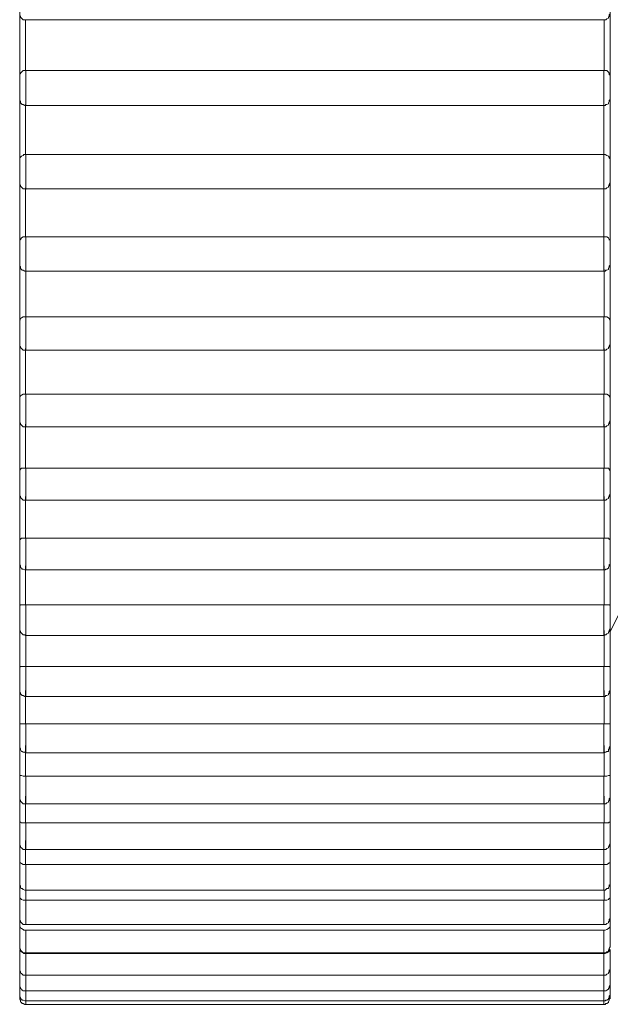
# Model space of a CAD drawing. Units: inches. Extents: x 0 to 16.5, y 0 to 11.7.
# Drawn here: x 9.4 to 9.4, y 8.9 to 8.9 of the extents above; entities that cross this region are included whole.
import ezdxf

# ---------------------------------------------------------------- set-up
doc = ezdxf.new("R2010")
doc.units = ezdxf.units.IN
doc.header["$MEASUREMENT"] = 0
doc.layers.add('Calque 1', color=7, linetype='Continuous')

msp = doc.modelspace()

# ---------------------------------------------------------------- linework, layer by layer
at = {"layer": 'Calque 1', "lineweight": 0}
for points in [[(9.364753, 8.872886), (9.364753, 8.873025), (9.364753, 8.873164), (9.364753, 8.873289), (9.364753, 8.873428), (9.364753, 8.873567), (9.364753, 8.873706), (9.364753, 8.873831), (9.364753, 8.87397)], [(9.364753, 8.873928), (9.364753, 8.873914), (9.364766, 8.873887), (9.364766, 8.873872), (9.364781, 8.873859), (9.364794, 8.873844), (9.364809, 8.873831), (9.364836, 8.873831), (9.36485, 8.873831)], [(9.36485, 8.873831), (9.36485, 8.873733), (9.36485, 8.873622), (9.36485, 8.873511), (9.36485, 8.873414), (9.36485, 8.873303), (9.36485, 8.873192), (9.36485, 8.873095), (9.36485, 8.872984)], [(9.36485, 8.873831), (9.374503, 8.873831)], [(9.374503, 8.873831), (9.374517, 8.873831), (9.37453, 8.873831), (9.374545, 8.873844), (9.374572, 8.873859), (9.374572, 8.873872), (9.374586, 8.873887), (9.374586, 8.873914), (9.3746, 8.873928)], [(9.374503, 8.872984), (9.374503, 8.873095), (9.374503, 8.873192), (9.374503, 8.873303), (9.374503, 8.873414), (9.374503, 8.873511), (9.374503, 8.873622), (9.374503, 8.873733), (9.374503, 8.873831)], [(9.3746, 8.87397), (9.3746, 8.873831), (9.3746, 8.873706), (9.3746, 8.873567), (9.3746, 8.873428), (9.3746, 8.873289), (9.3746, 8.873164), (9.3746, 8.873025), (9.3746, 8.872886)], [(9.364766, 8.872942), (9.364766, 8.872928), (9.364753, 8.872928), (9.364753, 8.872914), (9.364753, 8.8729)], [(9.364753, 8.872497), (9.364753, 8.872497), (9.364753, 8.872525), (9.364753, 8.87258), (9.364753, 8.87265), (9.364753, 8.872734), (9.364753, 8.872803), (9.364753, 8.872872), (9.364753, 8.8729)], [(9.36485, 8.872984), (9.364822, 8.872984), (9.364809, 8.872984), (9.364781, 8.872956), (9.364766, 8.872942)], [(9.374503, 8.872984), (9.36485, 8.872984)], [(9.364855, 8.872985), (9.364855, 8.872943), (9.364855, 8.87286), (9.364855, 8.872749), (9.364855, 8.872624), (9.364855, 8.872527), (9.364855, 8.872443), (9.364855, 8.872402)], [(9.374495, 8.872402), (9.374495, 8.872402), (9.374495, 8.872443), (9.374495, 8.872527), (9.374495, 8.872624), (9.374495, 8.872749), (9.374495, 8.87286), (9.374495, 8.872943), (9.374495, 8.872985)], [(9.374586, 8.872942), (9.374572, 8.872956), (9.374545, 8.872984), (9.374517, 8.872984), (9.374503, 8.872984)], [(9.3746, 8.8729), (9.3746, 8.8729), (9.3746, 8.872914), (9.374586, 8.872914), (9.374586, 8.872928), (9.374586, 8.872942)], [(9.3746, 8.8729), (9.3746, 8.8729), (9.3746, 8.872872), (9.3746, 8.872803), (9.3746, 8.872734), (9.3746, 8.87265), (9.3746, 8.87258), (9.3746, 8.872525), (9.3746, 8.872497)], [(9.364753, 8.871497), (9.364753, 8.871622), (9.364753, 8.871761), (9.364753, 8.871886), (9.364753, 8.872025), (9.364753, 8.872151), (9.364753, 8.872289), (9.364753, 8.872428), (9.364753, 8.872553)], [(9.3746, 8.872553), (9.3746, 8.872428), (9.3746, 8.872289), (9.3746, 8.872151), (9.3746, 8.872025), (9.3746, 8.871886), (9.3746, 8.871761), (9.3746, 8.871622), (9.3746, 8.871497)], [(9.364753, 8.872497), (9.364753, 8.872484), (9.364766, 8.872469), (9.364766, 8.872442), (9.364781, 8.872428), (9.364794, 8.872414), (9.364809, 8.872414), (9.364836, 8.8724), (9.36485, 8.8724)], [(9.36485, 8.872414), (9.36485, 8.872303), (9.36485, 8.872206), (9.36485, 8.872095), (9.36485, 8.871997), (9.36485, 8.871886), (9.36485, 8.871789), (9.36485, 8.871678), (9.36485, 8.871581)], [(9.36485, 8.8724), (9.374503, 8.8724)], [(9.374495, 8.871583), (9.374495, 8.871679), (9.374495, 8.87179), (9.374495, 8.871888), (9.374495, 8.871999), (9.374495, 8.872096), (9.374495, 8.872207), (9.374495, 8.872304), (9.374495, 8.872416)], [(9.374503, 8.8724), (9.374517, 8.8724), (9.37453, 8.872414), (9.374545, 8.872414), (9.374572, 8.872428), (9.374572, 8.872442), (9.374586, 8.872469), (9.374586, 8.872484), (9.3746, 8.872497)], [(9.36485, 8.871581), (9.364822, 8.871581), (9.364809, 8.871567), (9.364781, 8.871553), (9.364766, 8.871539), (9.364753, 8.871525)], [(9.364753, 8.871525), (9.364753, 8.871525), (9.364753, 8.871511), (9.364753, 8.871497)], [(9.374503, 8.871581), (9.36485, 8.871581)], [(9.364855, 8.871583), (9.364855, 8.871527), (9.364855, 8.871429), (9.364855, 8.871318), (9.364855, 8.871207), (9.364855, 8.87111), (9.364855, 8.871041), (9.364855, 8.870999)], [(9.374495, 8.870999), (9.374495, 8.870999), (9.374495, 8.871041), (9.374495, 8.87111), (9.374495, 8.871207), (9.374495, 8.871318), (9.374495, 8.871429), (9.374495, 8.871527), (9.374495, 8.871583)], [(9.374586, 8.871525), (9.374586, 8.871539), (9.374572, 8.871553), (9.374545, 8.871567), (9.374517, 8.871581), (9.374503, 8.871581)], [(9.3746, 8.871497), (9.3746, 8.871497), (9.3746, 8.871511), (9.374586, 8.871525)], [(9.364753, 8.871109), (9.364753, 8.871122), (9.364753, 8.871164), (9.364753, 8.871233), (9.364753, 8.871316), (9.364753, 8.8714), (9.364753, 8.871455), (9.364753, 8.871497)], [(9.3746, 8.871497), (9.3746, 8.871497), (9.3746, 8.871455), (9.3746, 8.8714), (9.3746, 8.871316), (9.3746, 8.871233), (9.3746, 8.871164), (9.3746, 8.871122), (9.3746, 8.871109)], [(9.364753, 8.870122), (9.364753, 8.870261), (9.364753, 8.870387), (9.364753, 8.870511), (9.364753, 8.87065), (9.364753, 8.870776), (9.364753, 8.8709), (9.364753, 8.871039), (9.364753, 8.871164)], [(9.364753, 8.871109), (9.364753, 8.871081), (9.364766, 8.871067), (9.364766, 8.871053), (9.364781, 8.871039), (9.364794, 8.871025), (9.364809, 8.871011), (9.364836, 8.871011), (9.36485, 8.871011)], [(9.374495, 8.870208), (9.374495, 8.870304), (9.374495, 8.870415), (9.374495, 8.870513), (9.374495, 8.87061), (9.374495, 8.870707), (9.374495, 8.870818), (9.374495, 8.870915), (9.374495, 8.871027)], [(9.374503, 8.871011), (9.374517, 8.871011), (9.37453, 8.871011), (9.374545, 8.871025), (9.374572, 8.871039), (9.374572, 8.871053), (9.374586, 8.871067), (9.374586, 8.871081), (9.3746, 8.871109)], [(9.3746, 8.871164), (9.3746, 8.871039), (9.3746, 8.8709), (9.3746, 8.870776), (9.3746, 8.87065), (9.3746, 8.870511), (9.3746, 8.870387), (9.3746, 8.870261), (9.3746, 8.870122)], [(9.36485, 8.871025), (9.36485, 8.870914), (9.36485, 8.870817), (9.36485, 8.87072), (9.36485, 8.870609), (9.36485, 8.870511), (9.36485, 8.870414), (9.36485, 8.870303), (9.36485, 8.870206)], [(9.36485, 8.871011), (9.374503, 8.871011)], [(9.36485, 8.870206), (9.364822, 8.870206), (9.364809, 8.870206), (9.364781, 8.870192), (9.364766, 8.870164), (9.364753, 8.87015)], [(9.374503, 8.870206), (9.36485, 8.870206)], [(9.364855, 8.870208), (9.364855, 8.870138), (9.364855, 8.870054), (9.364855, 8.86993), (9.364855, 8.869819), (9.364855, 8.869721), (9.364855, 8.869666), (9.364855, 8.869638)], [(9.374495, 8.869638), (9.374495, 8.869666), (9.374495, 8.869721), (9.374495, 8.869819), (9.374495, 8.86993), (9.374495, 8.870054), (9.374495, 8.870138), (9.374495, 8.870208)], [(9.374586, 8.87015), (9.374586, 8.870164), (9.374572, 8.870192), (9.374545, 8.870206), (9.374517, 8.870206), (9.374503, 8.870206)], [(9.364753, 8.87015), (9.364753, 8.87015), (9.364753, 8.870136)], [(9.364753, 8.869734), (9.364753, 8.869747), (9.364753, 8.869789), (9.364753, 8.869858), (9.364753, 8.869941), (9.364753, 8.870025), (9.364753, 8.87008), (9.364753, 8.870122), (9.364753, 8.870136)], [(9.3746, 8.870136), (9.3746, 8.870136), (9.3746, 8.87015)], [(9.3746, 8.870136), (9.3746, 8.870122), (9.3746, 8.87008), (9.3746, 8.870025), (9.3746, 8.869941), (9.3746, 8.869858), (9.3746, 8.869789), (9.3746, 8.869747), (9.3746, 8.869734)], [(9.364753, 8.868803), (9.364753, 8.868928), (9.364753, 8.869053), (9.364753, 8.869178), (9.364753, 8.869303), (9.364753, 8.869428), (9.364753, 8.869553), (9.364753, 8.869692), (9.364753, 8.869817)], [(9.364753, 8.869734), (9.364753, 8.869719), (9.364766, 8.869706), (9.364766, 8.869678), (9.364781, 8.869664), (9.364794, 8.86965), (9.364809, 8.86965), (9.364836, 8.869636), (9.36485, 8.869636)], [(9.374503, 8.869636), (9.374517, 8.869636), (9.37453, 8.86965), (9.374545, 8.86965), (9.374572, 8.869664), (9.374572, 8.869678), (9.374586, 8.869706), (9.374586, 8.869719), (9.3746, 8.869734)], [(9.3746, 8.869817), (9.3746, 8.869692), (9.3746, 8.869553), (9.3746, 8.869428), (9.3746, 8.869303), (9.3746, 8.869178), (9.3746, 8.869053), (9.3746, 8.868928), (9.3746, 8.868803)], [(9.36485, 8.869636), (9.374503, 8.869636)], [(9.364855, 8.869666), (9.364855, 8.869568), (9.364855, 8.869457), (9.364855, 8.86936), (9.364855, 8.869262), (9.364855, 8.869166), (9.364855, 8.869068), (9.364855, 8.868971), (9.364855, 8.868874)], [(9.374503, 8.868872), (9.374503, 8.86897), (9.374503, 8.869067), (9.374503, 8.869164), (9.374503, 8.869262), (9.374503, 8.869358), (9.374503, 8.869456), (9.374503, 8.869567), (9.374503, 8.869664)], [(9.36485, 8.868872), (9.364822, 8.868872), (9.364809, 8.868872), (9.364781, 8.868859), (9.364766, 8.868845), (9.364753, 8.868803)], [(9.364753, 8.868414), (9.364753, 8.868414), (9.364753, 8.868455), (9.364753, 8.868525), (9.364753, 8.868594), (9.364753, 8.868678), (9.364753, 8.868747), (9.364753, 8.868789), (9.364753, 8.868803)], [(9.374503, 8.868872), (9.36485, 8.868872)], [(9.364855, 8.868874), (9.364855, 8.868805), (9.364855, 8.868707), (9.364855, 8.868583), (9.364855, 8.868472), (9.364855, 8.868388), (9.364855, 8.868333), (9.364855, 8.868318)], [(9.374495, 8.868318), (9.374495, 8.868333), (9.374495, 8.868388), (9.374495, 8.868472), (9.374495, 8.868583), (9.374495, 8.868707), (9.374495, 8.868805), (9.374495, 8.868874)], [(9.3746, 8.868817), (9.374586, 8.868845), (9.374572, 8.868859), (9.374545, 8.868872), (9.374517, 8.868872), (9.374503, 8.868872)], [(9.3746, 8.868803), (9.3746, 8.868789), (9.3746, 8.868747), (9.3746, 8.868678), (9.3746, 8.868594), (9.3746, 8.868525), (9.3746, 8.868455), (9.3746, 8.868414)], [(9.364753, 8.867525), (9.364753, 8.86765), (9.364753, 8.867761), (9.364753, 8.867887), (9.364753, 8.868011), (9.364753, 8.868137), (9.364753, 8.868261), (9.364753, 8.868372), (9.364753, 8.868498)], [(9.364753, 8.868414), (9.364753, 8.868386), (9.364766, 8.868372), (9.364766, 8.868359), (9.364781, 8.868344), (9.364794, 8.868331), (9.364809, 8.868317), (9.364836, 8.868317), (9.36485, 8.868317)], [(9.374503, 8.868317), (9.374517, 8.868317), (9.37453, 8.868317), (9.374545, 8.868331), (9.374572, 8.868344), (9.374572, 8.868359), (9.374586, 8.868372), (9.374586, 8.868386), (9.3746, 8.868414)], [(9.3746, 8.868498), (9.3746, 8.868372), (9.3746, 8.868261), (9.3746, 8.868137), (9.3746, 8.868011), (9.3746, 8.867887), (9.3746, 8.867761), (9.3746, 8.86765), (9.3746, 8.867525)], [(9.36485, 8.868344), (9.36485, 8.868248), (9.36485, 8.86815), (9.36485, 8.868053), (9.36485, 8.86797), (9.36485, 8.867872), (9.36485, 8.867776), (9.36485, 8.867678), (9.36485, 8.867581)], [(9.36485, 8.868317), (9.374503, 8.868317)], [(9.374503, 8.867581), (9.374503, 8.867678), (9.374503, 8.867776), (9.374503, 8.867872), (9.374503, 8.86797), (9.374503, 8.868053), (9.374503, 8.86815), (9.374503, 8.868248), (9.374503, 8.868344)], [(9.36485, 8.867581), (9.364822, 8.867581), (9.364809, 8.867581), (9.364781, 8.867567), (9.364766, 8.867553), (9.364753, 8.867525)], [(9.374503, 8.867581), (9.36485, 8.867581)], [(9.364855, 8.867582), (9.364855, 8.867513), (9.364855, 8.867402), (9.364855, 8.867291), (9.364855, 8.86718), (9.364855, 8.867096), (9.364855, 8.867041)], [(9.374495, 8.867041), (9.374495, 8.867041), (9.374495, 8.867096), (9.374495, 8.86718), (9.374495, 8.867291), (9.374495, 8.867402), (9.374495, 8.867513), (9.374495, 8.867582)], [(9.3746, 8.867525), (9.3746, 8.867525), (9.374586, 8.867553), (9.374572, 8.867567), (9.374545, 8.867581), (9.374517, 8.867581), (9.374503, 8.867581)], [(9.364753, 8.867136), (9.364753, 8.867136), (9.364753, 8.867164), (9.364753, 8.867234), (9.364753, 8.867303), (9.364753, 8.867386), (9.364753, 8.867456), (9.364753, 8.867511), (9.364753, 8.867525)], [(9.3746, 8.867525), (9.3746, 8.867511), (9.3746, 8.867456), (9.3746, 8.867386), (9.3746, 8.867303), (9.3746, 8.867234), (9.3746, 8.867164), (9.3746, 8.867136)], [(9.364753, 8.866303), (9.364753, 8.866414), (9.364753, 8.866539), (9.364753, 8.86665), (9.364753, 8.866762), (9.364753, 8.866886), (9.364753, 8.866997), (9.364753, 8.867123), (9.364753, 8.867234)], [(9.364753, 8.867136), (9.364753, 8.867108), (9.364766, 8.867095), (9.364766, 8.86708), (9.364781, 8.867067), (9.364794, 8.867053), (9.364809, 8.867039), (9.364836, 8.867039), (9.36485, 8.867039)], [(9.374503, 8.867039), (9.374517, 8.867039), (9.37453, 8.867039), (9.374545, 8.867053), (9.374572, 8.867067), (9.374572, 8.86708), (9.374586, 8.867095), (9.374586, 8.867108), (9.3746, 8.867136)], [(9.3746, 8.867234), (9.3746, 8.867123), (9.3746, 8.866997), (9.3746, 8.866886), (9.3746, 8.866762), (9.3746, 8.86665), (9.3746, 8.866539), (9.3746, 8.866414), (9.3746, 8.866303)], [(9.36485, 8.86708), (9.36485, 8.866984), (9.36485, 8.8669), (9.36485, 8.866803), (9.36485, 8.866706), (9.36485, 8.866623), (9.36485, 8.866525), (9.36485, 8.866442), (9.36485, 8.866345)], [(9.36485, 8.867039), (9.374503, 8.867039)], [(9.374503, 8.866345), (9.374503, 8.866442), (9.374503, 8.866525), (9.374503, 8.866623), (9.374503, 8.866706), (9.374503, 8.866803), (9.374503, 8.8669), (9.374503, 8.866984), (9.374503, 8.86708)], [(9.36485, 8.866345), (9.364822, 8.866345), (9.364809, 8.866345), (9.364781, 8.866345), (9.364766, 8.866331), (9.364753, 8.866303)], [(9.364753, 8.865914), (9.364753, 8.865914), (9.364753, 8.865942), (9.364753, 8.865997), (9.364753, 8.866067), (9.364753, 8.86615), (9.364753, 8.866234), (9.364753, 8.866275), (9.364753, 8.866303)], [(9.374503, 8.866345), (9.36485, 8.866345)], [(9.364855, 8.866346), (9.364855, 8.866262), (9.364855, 8.866166), (9.364855, 8.86604), (9.364855, 8.865944), (9.364855, 8.86586), (9.364855, 8.865818)], [(9.374495, 8.865818), (9.374495, 8.865818), (9.374495, 8.86586), (9.374495, 8.865944), (9.374495, 8.86604), (9.374495, 8.866166), (9.374495, 8.866262), (9.374495, 8.866346)], [(9.3746, 8.866303), (9.3746, 8.866303), (9.374586, 8.866331), (9.374572, 8.866345), (9.374545, 8.866345), (9.374517, 8.866345), (9.374503, 8.866345)], [(9.3746, 8.866303), (9.3746, 8.866275), (9.3746, 8.866234), (9.3746, 8.86615), (9.3746, 8.866067), (9.3746, 8.865997), (9.3746, 8.865942), (9.3746, 8.865914)], [(9.364753, 8.865137), (9.364753, 8.865248), (9.364753, 8.865359), (9.364753, 8.86547), (9.364753, 8.865581), (9.364753, 8.865692), (9.364753, 8.865803), (9.364753, 8.865914), (9.364753, 8.866025)], [(9.3746, 8.866025), (9.3746, 8.865914), (9.3746, 8.865803), (9.3746, 8.865692), (9.3746, 8.865581), (9.3746, 8.86547), (9.3746, 8.865359), (9.3746, 8.865248), (9.3746, 8.865137)], [(9.364753, 8.865914), (9.364753, 8.865886), (9.364766, 8.865872), (9.364766, 8.865859), (9.364781, 8.865844), (9.364794, 8.865831), (9.364809, 8.865816), (9.364836, 8.865816), (9.36485, 8.865816)], [(9.36485, 8.865872), (9.36485, 8.865775), (9.36485, 8.865692), (9.36485, 8.865609), (9.36485, 8.865525), (9.36485, 8.865428), (9.36485, 8.865344), (9.36485, 8.865261), (9.36485, 8.865178)], [(9.36485, 8.865816), (9.374503, 8.865816)], [(9.374503, 8.865816), (9.374517, 8.865816), (9.37453, 8.865816), (9.374545, 8.865831), (9.374572, 8.865844), (9.374572, 8.865859), (9.374586, 8.865872), (9.374586, 8.865886), (9.3746, 8.865914)], [(9.374503, 8.865178), (9.374503, 8.865261), (9.374503, 8.865344), (9.374503, 8.865428), (9.374503, 8.865525), (9.374503, 8.865609), (9.374503, 8.865692), (9.374503, 8.865775), (9.374503, 8.865872)], [(9.36485, 8.865178), (9.364822, 8.865178), (9.364809, 8.865178), (9.364781, 8.865178), (9.364766, 8.865164), (9.364753, 8.86515), (9.364753, 8.865137)], [(9.364753, 8.864748), (9.364753, 8.864748), (9.364753, 8.864776), (9.364753, 8.864817), (9.364753, 8.8649), (9.364753, 8.864983), (9.364753, 8.865053), (9.364753, 8.865109), (9.364753, 8.865137)], [(9.374503, 8.865178), (9.36485, 8.865178)], [(9.364855, 8.865179), (9.364855, 8.865096), (9.364855, 8.864985), (9.364855, 8.86486), (9.364855, 8.864763), (9.364855, 8.864693), (9.364855, 8.864652)], [(9.374495, 8.864652), (9.374495, 8.864652), (9.374495, 8.864693), (9.374495, 8.864763), (9.374495, 8.86486), (9.374495, 8.864985), (9.374495, 8.865096), (9.374495, 8.865179)], [(9.3746, 8.865137), (9.3746, 8.86515), (9.374586, 8.865164), (9.374572, 8.865178), (9.374545, 8.865178), (9.374517, 8.865178), (9.374503, 8.865178)], [(9.3746, 8.865137), (9.3746, 8.865109), (9.3746, 8.865053), (9.3746, 8.864983), (9.3746, 8.8649), (9.3746, 8.864817), (9.3746, 8.864776), (9.3746, 8.864748)], [(9.3746, 8.863623), (9.375309, 8.865026)], [(9.364753, 8.864053), (9.364753, 8.86415), (9.364753, 8.864247), (9.364753, 8.864358), (9.364753, 8.864456), (9.364753, 8.864567), (9.364753, 8.864664), (9.364753, 8.864776), (9.364753, 8.864872)], [(9.3746, 8.864872), (9.3746, 8.864776), (9.3746, 8.864664), (9.3746, 8.864567), (9.3746, 8.864456), (9.3746, 8.864358), (9.3746, 8.864247), (9.3746, 8.86415), (9.3746, 8.864053)], [(9.364753, 8.864748), (9.364753, 8.864733), (9.364766, 8.86472), (9.364766, 8.864692), (9.364781, 8.864678), (9.364794, 8.864664), (9.364809, 8.864664), (9.364836, 8.86465), (9.36485, 8.86465)], [(9.36485, 8.86472), (9.36485, 8.864636), (9.36485, 8.864553), (9.36485, 8.864469), (9.36485, 8.864386), (9.36485, 8.864317), (9.36485, 8.864234), (9.36485, 8.86415), (9.36485, 8.864067)], [(9.36485, 8.86465), (9.374503, 8.86465)], [(9.374503, 8.86465), (9.374517, 8.86465), (9.37453, 8.864664), (9.374545, 8.864664), (9.374572, 8.864678), (9.374572, 8.864692), (9.374586, 8.86472), (9.374586, 8.864733), (9.3746, 8.864748)], [(9.374503, 8.864067), (9.374503, 8.86415), (9.374503, 8.864234), (9.374503, 8.864317), (9.374503, 8.864386), (9.374503, 8.864469), (9.374503, 8.864553), (9.374503, 8.864636), (9.374503, 8.86472)], [(9.36485, 8.864067), (9.364822, 8.864067), (9.364809, 8.864067), (9.364781, 8.864067), (9.364766, 8.864067), (9.364753, 8.864053)], [(9.364753, 8.863664), (9.364753, 8.863678), (9.364753, 8.863719), (9.364753, 8.863789), (9.364753, 8.863873), (9.364753, 8.863956), (9.364753, 8.864012), (9.364753, 8.864053)], [(9.374503, 8.864067), (9.36485, 8.864067)], [(9.364855, 8.864069), (9.364855, 8.863971), (9.364855, 8.86386), (9.364855, 8.863749), (9.364855, 8.863651), (9.364855, 8.863582), (9.364855, 8.863555)], [(9.374495, 8.863555), (9.374495, 8.863555), (9.374495, 8.863582), (9.374495, 8.863651), (9.374495, 8.863749), (9.374495, 8.86386), (9.374495, 8.863971), (9.374495, 8.864069)], [(9.3746, 8.864053), (9.3746, 8.864053), (9.374586, 8.864067), (9.374572, 8.864067), (9.374545, 8.864067), (9.374517, 8.864067), (9.374503, 8.864067)], [(9.3746, 8.864053), (9.3746, 8.864012), (9.3746, 8.863956), (9.3746, 8.863873), (9.3746, 8.863789), (9.3746, 8.863719), (9.3746, 8.863678), (9.3746, 8.863664)], [(9.364753, 8.863025), (9.364753, 8.863122), (9.364753, 8.86322), (9.364753, 8.863303), (9.364753, 8.863401), (9.364753, 8.863497), (9.364753, 8.863595), (9.364753, 8.863706), (9.364753, 8.863803)], [(9.3746, 8.863803), (9.3746, 8.863706), (9.3746, 8.863595), (9.3746, 8.863497), (9.3746, 8.863401), (9.3746, 8.863303), (9.3746, 8.86322), (9.3746, 8.863122), (9.3746, 8.863025)], [(9.364753, 8.863664), (9.364753, 8.863636), (9.364766, 8.863623), (9.364766, 8.863608), (9.364781, 8.863595), (9.364794, 8.863581), (9.364809, 8.863567), (9.364836, 8.863567), (9.36485, 8.863553)], [(9.364855, 8.863638), (9.364855, 8.863568), (9.364855, 8.863485), (9.364855, 8.863416), (9.364855, 8.863332), (9.364855, 8.863263), (9.364855, 8.863179), (9.364855, 8.86311), (9.364855, 8.86304)], [(9.374503, 8.863553), (9.374517, 8.863567), (9.37453, 8.863567), (9.374545, 8.863581), (9.374572, 8.863595), (9.374572, 8.863608), (9.374586, 8.863623), (9.374586, 8.863636), (9.3746, 8.863664)], [(9.374503, 8.863039), (9.374503, 8.863109), (9.374503, 8.863178), (9.374503, 8.863261), (9.374503, 8.863331), (9.374503, 8.863414), (9.374503, 8.863484), (9.374503, 8.863567), (9.374503, 8.863636)], [(9.36485, 8.863553), (9.374503, 8.863553)], [(9.3746, 8.863581), (9.3746, 8.863581), (9.3746, 8.863595), (9.3746, 8.863608), (9.3746, 8.863623)], [(9.36485, 8.863039), (9.364822, 8.863039), (9.364809, 8.863039), (9.364781, 8.863039), (9.364766, 8.863039), (9.364753, 8.863025)], [(9.364753, 8.862636), (9.364753, 8.86265), (9.364753, 8.862692), (9.364753, 8.862761), (9.364753, 8.862831), (9.364753, 8.862914), (9.364753, 8.862983), (9.364753, 8.863025)], [(9.374503, 8.863039), (9.36485, 8.863039)], [(9.364855, 8.86304), (9.364855, 8.862944), (9.364855, 8.862818), (9.364855, 8.862707), (9.364855, 8.862624), (9.364855, 8.862555), (9.364855, 8.862541)], [(9.374495, 8.862541), (9.374495, 8.862555), (9.374495, 8.862624), (9.374495, 8.862707), (9.374495, 8.862818), (9.374495, 8.862944), (9.374495, 8.86304)], [(9.3746, 8.863025), (9.3746, 8.863025), (9.374586, 8.863039), (9.374572, 8.863039), (9.374545, 8.863039), (9.374517, 8.863039), (9.374503, 8.863039)], [(9.3746, 8.863025), (9.3746, 8.862983), (9.3746, 8.862914), (9.3746, 8.862831), (9.3746, 8.862761), (9.3746, 8.862692), (9.3746, 8.86265), (9.3746, 8.862636)], [(9.364753, 8.862081), (9.364753, 8.862164), (9.364753, 8.862248), (9.364753, 8.862344), (9.364753, 8.862428), (9.364753, 8.862525), (9.364753, 8.862609), (9.364753, 8.862705), (9.364753, 8.862789)], [(9.3746, 8.862789), (9.3746, 8.862705), (9.3746, 8.862609), (9.3746, 8.862525), (9.3746, 8.862428), (9.3746, 8.862344), (9.3746, 8.862248), (9.3746, 8.862164), (9.3746, 8.862081)], [(9.364753, 8.862636), (9.364753, 8.862622), (9.364766, 8.862594), (9.364766, 8.862581), (9.364781, 8.862567), (9.364794, 8.862553), (9.364809, 8.862553), (9.364836, 8.862539), (9.36485, 8.862539)], [(9.36485, 8.862636), (9.36485, 8.862567), (9.36485, 8.862498), (9.36485, 8.862428), (9.36485, 8.862359), (9.36485, 8.862289), (9.36485, 8.86222), (9.36485, 8.86215), (9.36485, 8.862081)], [(9.36485, 8.862539), (9.374503, 8.862539)], [(9.374503, 8.862081), (9.374503, 8.86215), (9.374503, 8.86222), (9.374503, 8.862289), (9.374503, 8.862359), (9.374503, 8.862428), (9.374503, 8.862498), (9.374503, 8.862567), (9.374503, 8.862636)], [(9.374503, 8.862539), (9.374517, 8.862539), (9.37453, 8.862553), (9.374545, 8.862553), (9.374572, 8.862567), (9.374572, 8.862581), (9.374586, 8.862594), (9.374586, 8.862622), (9.3746, 8.862636)], [(9.364753, 8.861706), (9.364753, 8.861706), (9.364753, 8.861747), (9.364753, 8.861803), (9.364753, 8.861887), (9.364753, 8.86197), (9.364753, 8.862039), (9.364753, 8.862081)], [(9.36485, 8.862081), (9.364822, 8.862081), (9.364809, 8.862081), (9.364781, 8.862081), (9.364766, 8.862081), (9.364753, 8.862081)], [(9.374503, 8.862081), (9.36485, 8.862081)], [(9.364855, 8.862082), (9.364855, 8.861971), (9.364855, 8.86186), (9.364855, 8.861749), (9.364855, 8.861665), (9.364855, 8.86161), (9.364855, 8.861596)], [(9.374495, 8.861596), (9.374495, 8.86161), (9.374495, 8.861665), (9.374495, 8.861749), (9.374495, 8.86186), (9.374495, 8.861971), (9.374495, 8.862082)], [(9.3746, 8.862081), (9.3746, 8.862081), (9.374586, 8.862081), (9.374572, 8.862081), (9.374545, 8.862081), (9.374517, 8.862081), (9.374503, 8.862081)], [(9.3746, 8.862081), (9.3746, 8.862039), (9.3746, 8.86197), (9.3746, 8.861887), (9.3746, 8.861803), (9.3746, 8.861747), (9.3746, 8.861706)], [(9.364753, 8.861219), (9.364753, 8.861289), (9.364753, 8.861373), (9.364753, 8.861456), (9.364753, 8.861539), (9.364753, 8.861622), (9.364753, 8.861706), (9.364753, 8.861789), (9.364753, 8.861872)], [(9.3746, 8.861872), (9.3746, 8.861789), (9.3746, 8.861706), (9.3746, 8.861622), (9.3746, 8.861539), (9.3746, 8.861456), (9.3746, 8.861373), (9.3746, 8.861289), (9.3746, 8.861219)], [(9.364753, 8.861706), (9.364753, 8.861678), (9.364766, 8.861664), (9.364766, 8.86165), (9.364781, 8.861622), (9.364794, 8.861622), (9.364809, 8.861608), (9.364836, 8.861608), (9.36485, 8.861595)], [(9.36485, 8.86172), (9.36485, 8.86165), (9.36485, 8.86158), (9.36485, 8.861525), (9.36485, 8.861456), (9.36485, 8.8614), (9.36485, 8.86133), (9.36485, 8.861275), (9.36485, 8.861206)], [(9.374503, 8.861206), (9.374503, 8.861275), (9.374503, 8.86133), (9.374503, 8.8614), (9.374503, 8.861456), (9.374503, 8.861525), (9.374503, 8.86158), (9.374503, 8.86165), (9.374503, 8.86172)], [(9.374503, 8.861595), (9.374517, 8.861608), (9.37453, 8.861608), (9.374545, 8.861622), (9.374572, 8.861622), (9.374572, 8.86165), (9.374586, 8.861664), (9.374586, 8.861678), (9.3746, 8.861706)], [(9.36485, 8.861595), (9.374503, 8.861595)], [(9.364753, 8.860845), (9.364753, 8.860845), (9.364753, 8.860873), (9.364753, 8.860942), (9.364753, 8.861012), (9.364753, 8.861095), (9.364753, 8.861164), (9.364753, 8.861219)], [(9.36485, 8.861206), (9.364822, 8.861206), (9.364809, 8.861206), (9.364781, 8.861219), (9.364766, 8.861219), (9.364753, 8.861219)], [(9.374503, 8.861206), (9.36485, 8.861206)], [(9.364855, 8.861207), (9.364855, 8.861096), (9.364855, 8.860985), (9.364855, 8.860873), (9.364855, 8.86079), (9.364855, 8.860749)], [(9.374495, 8.860749), (9.374495, 8.860749), (9.374495, 8.86079), (9.374495, 8.860873), (9.374495, 8.860985), (9.374495, 8.861096), (9.374495, 8.861207)], [(9.3746, 8.861219), (9.3746, 8.861219), (9.374586, 8.861219), (9.374572, 8.861219), (9.374545, 8.861206), (9.374517, 8.861206), (9.374503, 8.861206)], [(9.3746, 8.861219), (9.3746, 8.861164), (9.3746, 8.861095), (9.3746, 8.861012), (9.3746, 8.860942), (9.3746, 8.860873), (9.3746, 8.860845)], [(9.364753, 8.860442), (9.364753, 8.860512), (9.364753, 8.860581), (9.364753, 8.860664), (9.364753, 8.860734), (9.364753, 8.860803), (9.364753, 8.860873), (9.364753, 8.860956), (9.364753, 8.861025)], [(9.3746, 8.861025), (9.3746, 8.860956), (9.3746, 8.860873), (9.3746, 8.860803), (9.3746, 8.860734), (9.3746, 8.860664), (9.3746, 8.860581), (9.3746, 8.860512), (9.3746, 8.860442)], [(9.364753, 8.860845), (9.364753, 8.860831), (9.364766, 8.860803), (9.364766, 8.860789), (9.364781, 8.860775), (9.364794, 8.860762), (9.364809, 8.860747), (9.364836, 8.860747), (9.36485, 8.860747)], [(9.36485, 8.860873), (9.36485, 8.860817), (9.36485, 8.860762), (9.36485, 8.860706), (9.36485, 8.860651), (9.36485, 8.860595), (9.36485, 8.86054), (9.36485, 8.860484), (9.36485, 8.860428)], [(9.374503, 8.860428), (9.374503, 8.860484), (9.374503, 8.86054), (9.374503, 8.860595), (9.374503, 8.860651), (9.374503, 8.860706), (9.374503, 8.860762), (9.374503, 8.860817), (9.374503, 8.860873)], [(9.374503, 8.860747), (9.374517, 8.860747), (9.37453, 8.860747), (9.374545, 8.860762), (9.374572, 8.860775), (9.374572, 8.860789), (9.374586, 8.860803), (9.374586, 8.860831), (9.3746, 8.860845)], [(9.36485, 8.860747), (9.374503, 8.860747)], [(9.364753, 8.860081), (9.364753, 8.860081), (9.364753, 8.860109), (9.364753, 8.860164), (9.364753, 8.860233), (9.364753, 8.860317), (9.364753, 8.860386), (9.364753, 8.860442)], [(9.36485, 8.860428), (9.364822, 8.860428), (9.364809, 8.860428), (9.364781, 8.860428), (9.364766, 8.860442), (9.364753, 8.860442)], [(9.374503, 8.860428), (9.36485, 8.860428)], [(9.364855, 8.860429), (9.364855, 8.860318), (9.364855, 8.860194), (9.364855, 8.860096), (9.364855, 8.860013), (9.364855, 8.859985)], [(9.374495, 8.859985), (9.374495, 8.859985), (9.374495, 8.860013), (9.374495, 8.860096), (9.374495, 8.860194), (9.374495, 8.860318), (9.374495, 8.860429)], [(9.3746, 8.860442), (9.3746, 8.860442), (9.374586, 8.860442), (9.374572, 8.860428), (9.374545, 8.860428), (9.374517, 8.860428), (9.374503, 8.860428)], [(9.3746, 8.860442), (9.3746, 8.860386), (9.3746, 8.860317), (9.3746, 8.860233), (9.3746, 8.860164), (9.3746, 8.860109), (9.3746, 8.860081)], [(9.364753, 8.859761), (9.364753, 8.859831), (9.364753, 8.859886), (9.364753, 8.859955), (9.364753, 8.860011), (9.364753, 8.860081)], [(9.364753, 8.860081), (9.364753, 8.860053), (9.364766, 8.860039), (9.364766, 8.860025), (9.364781, 8.860011), (9.364794, 8.859998), (9.364809, 8.859983), (9.364836, 8.859983), (9.36485, 8.859983)], [(9.36485, 8.860136), (9.36485, 8.860081), (9.36485, 8.860025), (9.36485, 8.859983), (9.36485, 8.859928), (9.36485, 8.859872), (9.36485, 8.859831), (9.36485, 8.859775), (9.36485, 8.859733)], [(9.374495, 8.859735), (9.374495, 8.859777), (9.374495, 8.859833), (9.374495, 8.859874), (9.374495, 8.859929), (9.374495, 8.859971), (9.374495, 8.860027), (9.374495, 8.860083), (9.374495, 8.860124)], [(9.374503, 8.859983), (9.374517, 8.859983), (9.37453, 8.859983), (9.374545, 8.859998), (9.374572, 8.860011), (9.374572, 8.860025), (9.374586, 8.860039), (9.374586, 8.860053), (9.3746, 8.860081)], [(9.3746, 8.860081), (9.3746, 8.860011), (9.3746, 8.859955), (9.3746, 8.859886), (9.3746, 8.859831), (9.3746, 8.859761)], [(9.36485, 8.859983), (9.374503, 8.859983)], [(9.364753, 8.8594), (9.364753, 8.8594), (9.364753, 8.859428), (9.364753, 8.85947), (9.364753, 8.859553), (9.364753, 8.859622), (9.364753, 8.859705), (9.364753, 8.859761)], [(9.36485, 8.859733), (9.364822, 8.859733), (9.364809, 8.859733), (9.364781, 8.859748), (9.364766, 8.859761), (9.364753, 8.859761)], [(9.374503, 8.859733), (9.36485, 8.859733)], [(9.364855, 8.859735), (9.364855, 8.859624), (9.364855, 8.859499), (9.364855, 8.859402), (9.364855, 8.859332), (9.364855, 8.859304)], [(9.374495, 8.859304), (9.374495, 8.859304), (9.374495, 8.859332), (9.374495, 8.859402), (9.374495, 8.859499), (9.374495, 8.859624), (9.374495, 8.859735)], [(9.3746, 8.859761), (9.3746, 8.859761), (9.374586, 8.859761), (9.374572, 8.859748), (9.374545, 8.859733), (9.374517, 8.859733), (9.374503, 8.859733)], [(9.3746, 8.859761), (9.3746, 8.859705), (9.3746, 8.859622), (9.3746, 8.859553), (9.3746, 8.85947), (9.3746, 8.859428), (9.3746, 8.8594)], [(9.364753, 8.859178), (9.364753, 8.859233), (9.364753, 8.859289), (9.364753, 8.859344), (9.364753, 8.859387), (9.364753, 8.8594)], [(9.364753, 8.8594), (9.364753, 8.859387), (9.364766, 8.859372), (9.364766, 8.859344), (9.364781, 8.859331), (9.364794, 8.859331), (9.364809, 8.859317), (9.364836, 8.859303), (9.36485, 8.859303)], [(9.374503, 8.859303), (9.374517, 8.859303), (9.37453, 8.859317), (9.374545, 8.859331), (9.374572, 8.859331), (9.374572, 8.859344), (9.374586, 8.859372), (9.374586, 8.859387), (9.3746, 8.8594)], [(9.3746, 8.8594), (9.3746, 8.859387), (9.3746, 8.859344), (9.3746, 8.859289), (9.3746, 8.859233), (9.3746, 8.859178)], [(9.36485, 8.859303), (9.374503, 8.859303)], [(9.364855, 8.859304), (9.364855, 8.859304), (9.364855, 8.859263), (9.364855, 8.859221), (9.364855, 8.85918), (9.364855, 8.859137)], [(9.374503, 8.859137), (9.374503, 8.859178), (9.374503, 8.85922), (9.374503, 8.859261), (9.374503, 8.859303)], [(9.364753, 8.858831), (9.364753, 8.858845), (9.364753, 8.858886), (9.364753, 8.858956), (9.364753, 8.859039), (9.364753, 8.859122), (9.364753, 8.859178)], [(9.36485, 8.859137), (9.364822, 8.859137), (9.364809, 8.859137), (9.364781, 8.85915), (9.364766, 8.859164), (9.364753, 8.859178)], [(9.374503, 8.859137), (9.36485, 8.859137)], [(9.364855, 8.859137), (9.364855, 8.859026), (9.364855, 8.858902), (9.364855, 8.858819), (9.364855, 8.858749), (9.364855, 8.858735)], [(9.374495, 8.858735), (9.374495, 8.858749), (9.374495, 8.858819), (9.374495, 8.858902), (9.374495, 8.859026), (9.374495, 8.859137)], [(9.3746, 8.859178), (9.3746, 8.859178), (9.374586, 8.859164), (9.374572, 8.85915), (9.374545, 8.859137), (9.374517, 8.859137), (9.374503, 8.859137)], [(9.3746, 8.859178), (9.3746, 8.859122), (9.3746, 8.859039), (9.3746, 8.858956), (9.3746, 8.858886), (9.3746, 8.858845), (9.3746, 8.858831)], [(9.364753, 8.858691), (9.364753, 8.858734), (9.364753, 8.858775), (9.364753, 8.858831)], [(9.364753, 8.858831), (9.364753, 8.858817), (9.364766, 8.858789), (9.364766, 8.858775), (9.364781, 8.858761), (9.364794, 8.858747), (9.364809, 8.858734), (9.364836, 8.858734), (9.36485, 8.858734)], [(9.36485, 8.858734), (9.374503, 8.858734)], [(9.374503, 8.858734), (9.374517, 8.858734), (9.37453, 8.858734), (9.374545, 8.858747), (9.374572, 8.858761), (9.374572, 8.858775), (9.374586, 8.858789), (9.374586, 8.858817), (9.3746, 8.858831)], [(9.3746, 8.858831), (9.3746, 8.858831), (9.3746, 8.858775), (9.3746, 8.858734), (9.3746, 8.858691)], [(9.364753, 8.858358), (9.364753, 8.858358), (9.364753, 8.8584), (9.364753, 8.858469), (9.364753, 8.858553), (9.364753, 8.858623), (9.364753, 8.858691)], [(9.36485, 8.858636), (9.364822, 8.858636), (9.364809, 8.85865), (9.364781, 8.858664), (9.364766, 8.858678), (9.364753, 8.858691)], [(9.374503, 8.858636), (9.36485, 8.858636)], [(9.364855, 8.858638), (9.364855, 8.858527), (9.364855, 8.858415), (9.364855, 8.858318), (9.364855, 8.858263)], [(9.374495, 8.858263), (9.374495, 8.858263), (9.374495, 8.858318), (9.374495, 8.858415), (9.374495, 8.858527), (9.374495, 8.858638)], [(9.3746, 8.858691), (9.3746, 8.858691), (9.374586, 8.858678), (9.374572, 8.858664), (9.374545, 8.85865), (9.374517, 8.858636), (9.374503, 8.858636)], [(9.3746, 8.858691), (9.3746, 8.858623), (9.3746, 8.858553), (9.3746, 8.858469), (9.3746, 8.8584), (9.3746, 8.858358)], [(9.364753, 8.858358), (9.364753, 8.85833), (9.364766, 8.858317), (9.364766, 8.858303), (9.364781, 8.858289), (9.364794, 8.858275), (9.364809, 8.858262), (9.364836, 8.858262), (9.36485, 8.858262)], [(9.364753, 8.857984), (9.364753, 8.857984), (9.364753, 8.858025), (9.364753, 8.858081), (9.364753, 8.858164), (9.364753, 8.858247), (9.364753, 8.858317)], [(9.36485, 8.858247), (9.364822, 8.858247), (9.364809, 8.858262), (9.364781, 8.858275), (9.364766, 8.858289), (9.364753, 8.858317)], [(9.36485, 8.858262), (9.374503, 8.858262)], [(9.374503, 8.858247), (9.36485, 8.858247)], [(9.364855, 8.858249), (9.364855, 8.858138), (9.364855, 8.858027), (9.364855, 8.857943), (9.364855, 8.857888)], [(9.374495, 8.857888), (9.374495, 8.857888), (9.374495, 8.857943), (9.374495, 8.858027), (9.374495, 8.858138), (9.374495, 8.858249)], [(9.374503, 8.858262), (9.374517, 8.858262), (9.37453, 8.858262), (9.374545, 8.858275), (9.374572, 8.858289), (9.374572, 8.858303), (9.374586, 8.858317), (9.374586, 8.85833), (9.3746, 8.858358)], [(9.3746, 8.858317), (9.3746, 8.858317), (9.374586, 8.858289), (9.374572, 8.858275), (9.374545, 8.858262), (9.374517, 8.858247), (9.374503, 8.858247)], [(9.3746, 8.858317), (9.3746, 8.858247), (9.3746, 8.858164), (9.3746, 8.858081), (9.3746, 8.858025), (9.3746, 8.857984)], [(9.364753, 8.85772), (9.364753, 8.85772), (9.364753, 8.857747), (9.364753, 8.857803), (9.364753, 8.857886), (9.364753, 8.857956), (9.364753, 8.857984)], [(9.364753, 8.857984), (9.364753, 8.857969), (9.364766, 8.857942), (9.364766, 8.857928), (9.364781, 8.857914), (9.364794, 8.857901), (9.364809, 8.857886), (9.364836, 8.857886), (9.36485, 8.857886)], [(9.36485, 8.857886), (9.374503, 8.857886)], [(9.364855, 8.857888), (9.364855, 8.857846), (9.364855, 8.857735), (9.364855, 8.857666), (9.364855, 8.857624), (9.364855, 8.85761)], [(9.374495, 8.85761), (9.374495, 8.857624), (9.374495, 8.857666), (9.374495, 8.857735), (9.374495, 8.857846), (9.374495, 8.857888)], [(9.374503, 8.857886), (9.374517, 8.857886), (9.37453, 8.857886), (9.374545, 8.857901), (9.374572, 8.857914), (9.374572, 8.857928), (9.374586, 8.857942), (9.374586, 8.857969), (9.3746, 8.857984)], [(9.3746, 8.857984), (9.3746, 8.857956), (9.3746, 8.857886), (9.3746, 8.857803), (9.3746, 8.857747), (9.3746, 8.85772)], [(9.364753, 8.857553), (9.364753, 8.857553), (9.364753, 8.857581), (9.364753, 8.857636), (9.364753, 8.857706), (9.364753, 8.85772)], [(9.364753, 8.85772), (9.364753, 8.857692), (9.364766, 8.857678), (9.364766, 8.857664), (9.364781, 8.857651), (9.364794, 8.857636), (9.364809, 8.857623), (9.364836, 8.857623), (9.36485, 8.857623)], [(9.374503, 8.857623), (9.374517, 8.857623), (9.37453, 8.857623), (9.374545, 8.857636), (9.374572, 8.857651), (9.374572, 8.857664), (9.374586, 8.857678), (9.374586, 8.857692), (9.3746, 8.85772)], [(9.3746, 8.85772), (9.3746, 8.857706), (9.3746, 8.857636), (9.3746, 8.857581), (9.3746, 8.857553)], [(9.364753, 8.857497), (9.364753, 8.857511), (9.364753, 8.857553)], [(9.364753, 8.857553), (9.364753, 8.857539), (9.364766, 8.857511), (9.364766, 8.857497), (9.364781, 8.857484), (9.364794, 8.85747), (9.364809, 8.85747), (9.364836, 8.857456), (9.36485, 8.857456)], [(9.36485, 8.857623), (9.374503, 8.857623)], [(9.364855, 8.85761), (9.364855, 8.857555), (9.364855, 8.857485), (9.364855, 8.857457)], [(9.374495, 8.857457), (9.374495, 8.857457), (9.374495, 8.857485), (9.374495, 8.857555), (9.374495, 8.85761)], [(9.374503, 8.857456), (9.374517, 8.857456), (9.37453, 8.85747), (9.374545, 8.85747), (9.374572, 8.857484), (9.374572, 8.857497), (9.374586, 8.857511), (9.374586, 8.857539), (9.3746, 8.857553)], [(9.3746, 8.857553), (9.3746, 8.857511), (9.3746, 8.857497)], [(9.364753, 8.857497), (9.364753, 8.857484), (9.364766, 8.85747), (9.364766, 8.857442), (9.364781, 8.857428), (9.364794, 8.857414), (9.364809, 8.857414), (9.364836, 8.8574), (9.36485, 8.8574)], [(9.36485, 8.857456), (9.374503, 8.857456)], [(9.36485, 8.8574), (9.374503, 8.8574)], [(9.364855, 8.857457), (9.364855, 8.857429), (9.364855, 8.857401)], [(9.374495, 8.857401), (9.374495, 8.857429), (9.374495, 8.857457)], [(9.374503, 8.8574), (9.374517, 8.8574), (9.37453, 8.857414), (9.374545, 8.857414), (9.374572, 8.857428), (9.374572, 8.857442), (9.374586, 8.85747), (9.374586, 8.857484), (9.3746, 8.857497)]]:
    msp.add_lwpolyline(points, dxfattribs=at)

doc.saveas('drawing.dxf')
